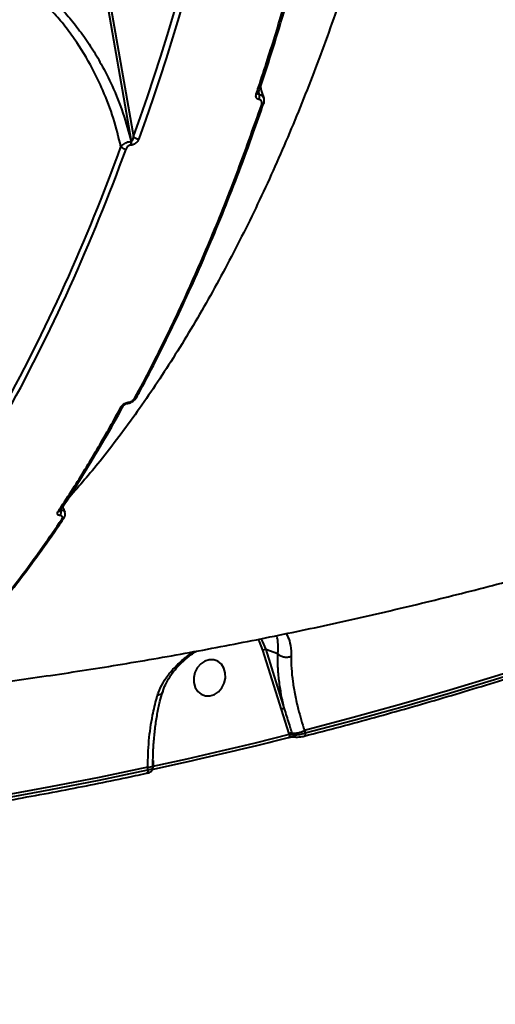
# Model space of a CAD drawing. Units: millimetres. Extents: x -2680 to 21942, y -3030 to 11722.
# Drawn here: x 13926 to 14042, y 6705 to 6944 of the extents above; entities that cross this region are included whole.
import ezdxf

# ---------------------------------------------------------------- set-up
doc = ezdxf.new("R2010")
doc.units = ezdxf.units.MM
doc.layers.add('DiKom', color=7, linetype='Continuous')
doc.styles.add('style1', font='arialbd_0.ttf', dxfattribs={"width": 0.8})
doc.dimstyles.new('1-50', dxfattribs={"dimtxt": 900, "dimasz": 300, "dimexe": 100, "dimexo": 0, "dimgap": 300, "dimtad": 1, "dimtxsty": 'style1', "dimcen": 200, "dimclrd": 7, "dimclre": 7, "dimclrt": 7, "dimadec": 1, "dimazin": 2, "dimtfac": 1, "dimtmove": 0, "dimatfit": 2, "dimfxl": 0, "dimlwd": 25, "dimlwe": 18, "dimarcsym": 0})

# ---------------------------------------------------------------- blocks, each defined once
blk = doc.blocks.new('*D0')
at = {"layer": 'Defpoints', "color": 0, "linetype": 'Continuous', "transparency": 16777216}
for p in [(14242.93, 9788.17), (215.41, 2361.91), (8872.61, 2361.91)]:
    blk.add_point(p, dxfattribs=at)
at = {"layer": 'DiKom', "color": 7, "linetype": 'Continuous', "lineweight": 18, "transparency": 16777216}
for p, q in [((14242.93, 9788.17), (115.41, 9788.17)), ((8872.61, 2361.91), (115.41, 2361.91))]:
    blk.add_line(p, q, dxfattribs=at)
at = {"layer": 'DiKom', "color": 7, "linetype": 'Continuous', "lineweight": 25, "transparency": 16777216}
blk.add_line((215.41, 9488.17), (215.41, 2661.91), dxfattribs=at)
at = {"layer": 'DiKom', "color": 7, "linetype": 'Continuous', "transparency": 16777216}
for points in [[(165.41, 9488.17), (265.41, 9488.17), (215.41, 9788.17)], [(165.41, 2661.91), (265.41, 2661.91), (215.41, 2361.91)]]:
    blk.add_solid(points, dxfattribs=at)
at = {"layer": 'DiKom', "color": 7, "linetype": 'Continuous', "lineweight": 40, "transparency": 16777216, "insert": (-544.11, 6012.56), "char_height": 900, "attachment_point": 5, "rotation": 90, "style": 'style1'}
blk.add_mtext('7400', dxfattribs=at)
blk = doc.blocks.new('*D1')
at = {"layer": 'Defpoints', "color": 0, "transparency": 16777216}
for p in [(13992.35, 11722.49), (-1329.51, 356.47), (8372.61, 356.47)]:
    blk.add_point(p, dxfattribs=at)
at = {"layer": 'DiKom', "color": 7, "lineweight": 18, "transparency": 16777216}
for p, q in [((13992.35, 11722.49), (-1429.51, 11722.49)), ((8372.61, 356.47), (-1429.51, 356.47))]:
    blk.add_line(p, q, dxfattribs=at)
at = {"layer": 'DiKom', "color": 7, "lineweight": 25, "transparency": 16777216}
blk.add_line((-1329.51, 11422.49), (-1329.51, 656.47), dxfattribs=at)
at = {"layer": 'DiKom', "color": 7, "transparency": 16777216}
for points in [[(-1379.51, 11422.49), (-1279.51, 11422.49), (-1329.51, 11722.49)], [(-1379.51, 656.47), (-1279.51, 656.47), (-1329.51, 356.47)]]:
    blk.add_solid(points, dxfattribs=at)
at = {"layer": 'DiKom', "color": 7, "lineweight": 200, "transparency": 16777216, "insert": (-2089.03, 5909.56), "char_height": 900, "attachment_point": 5, "rotation": 90, "style": 'style1'}
blk.add_mtext('11400', dxfattribs=at)

msp = doc.modelspace()

# ---------------------------------------------------------------- linework, layer by layer
at = {"layer": 'DiKom', "color": 7, "linetype": 'Continuous', "lineweight": 40}
for p, q in [((13953.082, 6914.539), (13946.741, 6950.694)), ((13947.413, 6950.855), (13953.573, 6915.735)), ((13984.032, 6926.404), (13984.224, 6925.943)), ((13952.994, 6914.539), (13953.082, 6914.539)), ((13953.015, 6913.64), (13952.927, 6913.64)), ((13954.463, 6852.384), (13954.439, 6852.332)), ((13936.67, 6822.859), (13936.642, 6822.812)), ((13989.651, 6776.301), (13985.13, 6790.716)), ((13988.737, 6789.828), (13985.792, 6790.837)), ((13985.792, 6790.837), (13990.312, 6776.421)), ((13991.547, 6770.381), (13989.651, 6776.301)), ((13991.585, 6770.26), (13991.547, 6770.381)), ((13992.16, 6770.514), (13992.275, 6770.149)), ((13995.226, 6771.175), (13995.415, 6770.572)), ((13995.156, 6769.777), (13995.142, 6769.774)), ((13958.332, 6763.85), (13958.329, 6762.937)), ((13958.329, 6762.937), (13958.33, 6762.437)), ((13957.049, 6761.546), (13957.048, 6762.194)), ((13958.28, 6762.633), (13958.279, 6762.617)), ((13958.281, 6762.059), (13958.28, 6762.633))]:
    msp.add_line(p, q, dxfattribs=at)
at = {"layer": 'DiKom', "color": 7, "linetype": 'Continuous', "lineweight": 40, "flags": 128}
for points in [[(13953.573, 6915.735), (13955.284, 6920.552), (13956.961, 6925.415), (13958.602, 6930.323), (13960.208, 6935.275), (13961.778, 6940.27), (13963.312, 6945.307), (13964.81, 6950.385), (13966.271, 6955.503)], [(13967.58, 6955.025), (13966.116, 6949.894), (13964.615, 6944.804), (13963.077, 6939.755), (13961.503, 6934.748), (13959.893, 6929.784), (13958.248, 6924.864), (13956.568, 6919.99), (13954.852, 6915.161)], [(13985.327, 6923.757), (13985.318, 6923.721), (13985.317, 6923.718)], [(14089.347, 6800.32), (14077.667, 6796.152), (14065.959, 6792.132), (14054.226, 6788.262), (14042.468, 6784.542), (14030.688, 6780.973), (14018.886, 6777.556), (14007.065, 6774.289), (13995.226, 6771.175)], [(13995.415, 6770.572), (14007.23, 6773.682), (14019.028, 6776.943), (14030.805, 6780.354), (14042.562, 6783.916), (14054.296, 6787.628), (14066.007, 6791.49), (14077.691, 6795.501), (14089.348, 6799.66)], [(13985.13, 6790.716), (13984.266, 6792.843), (13983.947, 6793.444)], [(13984.635, 6793.538), (13984.955, 6792.92), (13985.792, 6790.837)], [(13968.293, 6782.804), (13968.629, 6781.649), (13969.248, 6780.684), (13970.099, 6779.986), (13971.114, 6779.612), (13972.21, 6779.593), (13973.298, 6779.93), (13974.291, 6780.596), (13975.108, 6781.537), (13975.683, 6782.676), (13975.969, 6783.922), (13975.942, 6785.173), (13975.606, 6786.328), (13974.987, 6787.294), (13974.136, 6787.992), (13973.122, 6788.365), (13972.026, 6788.384), (13970.937, 6788.047), (13969.944, 6787.381), (13969.127, 6786.441), (13968.553, 6785.301), (13968.267, 6784.056), (13968.293, 6782.804)], [(13958.33, 6762.437), (13962.493, 6763.349), (13966.654, 6764.28), (13970.813, 6765.23), (13974.971, 6766.198), (13979.128, 6767.186), (13983.282, 6768.192), (13987.435, 6769.216), (13991.585, 6770.26)], [(13991.585, 6770.26), (13991.595, 6770.08), (13991.586, 6769.913), (13991.559, 6769.765), (13991.514, 6769.641), (13991.452, 6769.547), (13991.377, 6769.485), (13991.324, 6769.464)], [(13995.415, 6770.572), (13995.426, 6770.393), (13995.417, 6770.226), (13995.39, 6770.079), (13995.346, 6769.956), (13995.285, 6769.861), (13995.211, 6769.799), (13995.156, 6769.777)], [(13957.048, 6762.194), (13945.204, 6759.736), (13933.351, 6757.43), (13921.489, 6755.277), (13909.62, 6753.277), (13897.747, 6751.43), (13885.87, 6749.737), (13873.99, 6748.198), (13862.111, 6746.812)], [(13862.306, 6746.188), (13874.162, 6747.572), (13886.017, 6749.111), (13897.87, 6750.802), (13909.719, 6752.646), (13921.563, 6754.643), (13933.4, 6756.792), (13945.229, 6759.093), (13957.049, 6761.546)], [(13957.049, 6761.546), (13957.053, 6761.365), (13957.039, 6761.197), (13957.007, 6761.048), (13956.957, 6760.924), (13956.893, 6760.829), (13956.816, 6760.766), (13956.751, 6760.742)]]:
    msp.add_lwpolyline(points, dxfattribs=at)
at = {"layer": 'DiKom', "color": 7, "linetype": 'Continuous', "lineweight": 40}
for centre, radius, start, end in [((13983.566, 6926.547), 0.508, 260.7418, 328.16215), ((13982.747, 6925.436), 1.562, 334.12123, 18.94648), ((13984.884, 6924.003), 0.519, 261.46625, 326.61258), ((13951.211, 6914.22), 1.811, 341.32193, 10.15829), ((13951.303, 6914.219), 1.808, 341.29643, 10.18379), ((13954.858, 6916.888), 1.727, 221.90571, 269.79432), ((13523.848, 7067.402), 453.669, 330.98853, 340.13069), ((13524.099, 7067.229), 454.726, 330.98901, 340.1301), ((13951.773, 6914.427), 1.753, 223.91416, 269.38817), ((13953.973, 6852.649), 0.563, 265.11871, 325.77804), ((13950.643, 6850.514), 0.557, 264.76828, 328.09015), ((13951.929, 6851.101), 0.352, 286.9253, 348.4661), ((13935.21, 6824.963), 0.586, 266.34241, 324.33737), ((13934.518, 6824.36), 1.439, 322.10413, 22.28496), ((13936.17, 6823.169), 0.592, 266.71652, 322.9773), ((13985.636, 6789.818), 1.03, 81.30248, 119.37993), ((13990.157, 6775.403), 1.03, 81.31335, 119.38906), ((13992.085, 6769.374), 1.142, 86.23697, 118.10469), ((13992.535, 6776.214), 5.713, 266.23722, 298.10136), ((13992.996, 6770.326), 0.743, 193.74627, 258.33521), ((13957.175, 6763.825), 1.636, 265.53544, 312.42956), ((13957.243, 6762.277), 1.098, 334.96046, 8.3569)]:
    msp.add_arc(centre, radius, start, end, dxfattribs=at)
for points, knots in [([(14034.373, 7230.568), (14034.873, 7224.383), (14035.873, 7212.006), (14036.788, 7193.264), (14037.274, 7174.451), (14037.284, 7155.347), (14036.803, 7135.994), (14035.808, 7116.432), (14034.311, 7096.98), (14032.256, 7077.136), (14029.589, 7056.967), (14026.27, 7036.556), (14022.344, 7016.324), (14017.797, 6996.352), (14012.629, 6976.719), (14006.959, 6957.879), (14000.821, 6939.878), (13994.257, 6922.74), (13987.151, 6906.165), (13979.505, 6890.237), (13971.331, 6875.032), (13962.82, 6860.886), (13953.997, 6847.861), (13945.604, 6836.672), (13939.983, 6830.259), (13937.514, 6827.443)], [0, 0, 0, 0, 0.0398964, 0.0798412, 0.1197855, 0.1596822, 0.201215, 0.2428018, 0.2843886, 0.3259211, 0.3710793, 0.4162723, 0.4614302, 0.5079072, 0.5544223, 0.6008994, 0.6459081, 0.6909515, 0.7359603, 0.7822819, 0.8286419, 0.8749639, 0.9198658, 0.9648024, 1, 1, 1, 1]), ([(13983.484, 6926.046), (13983.672, 6926.604), (13984.61, 6929.396), (13986.878, 6936.348), (13990.184, 6947.038), (13992.586, 6955.656), (13993.788, 6959.968)], [0, 0, 0, 0, 0.0507691, 0.2538483, 0.6266966, 1, 1, 1, 1]), ([(13983.99, 6926.282), (13984.136, 6926.705), (13985.387, 6930.327), (13987.618, 6937.317), (13990.656, 6947.265), (13992.873, 6954.901), (13994.033, 6959.255), (13994.281, 6960.185)], [0, 0, 0, 0, 0.0388145, 0.3322939, 0.626393, 0.9202262, 1, 1, 1, 1]), ([(13932.029, 6950.693), (13933.062, 6949.74), (13935.167, 6947.801), (13938.083, 6944.552), (13940.849, 6941.041), (13943.401, 6937.308), (13945.972, 6932.981), (13948.612, 6927.701), (13951.151, 6921.404), (13952.377, 6916.837), (13952.994, 6914.539)], [0, 0, 0, 0, 0.0999688, 0.2036094, 0.3072649, 0.4138426, 0.5204282, 0.6601754, 0.8289759, 1, 1, 1, 1]), ([(13950.51, 6913.211), (13949.944, 6915.525), (13948.804, 6920.184), (13946.385, 6926.538), (13943.267, 6933.074), (13940.007, 6938.447), (13936.535, 6943.07), (13933.741, 6946.321), (13931.723, 6948.255), (13930.748, 6949.19)], [0, 0, 0, 0, 0.1738753, 0.3501414, 0.4880589, 0.6922767, 0.7971165, 0.9019397, 1, 1, 1, 1]), ([(13984.152, 6924.754), (13984.135, 6924.757), (13983.981, 6924.781), (13983.719, 6924.893), (13983.475, 6925.187), (13983.375, 6925.589), (13983.448, 6925.894), (13983.484, 6926.046)], [0, 0, 0, 0, 0.0299888, 0.2618403, 0.5039965, 0.7520505, 1, 1, 1, 1]), ([(13983.968, 6926.188), (13983.97, 6926.181), (13983.99, 6926.113), (13984.061, 6926.026), (13984.15, 6925.965), (13984.202, 6925.947), (13984.218, 6925.944), (13984.224, 6925.943)], [0, 0, 0, 0, 0.0572176, 0.5294437, 0.8628229, 0.9474936, 1, 1, 1, 1]), ([(13983.973, 6926.172), (13983.973, 6926.169), (13983.975, 6926.161), (13983.973, 6926.214), (13983.995, 6926.268), (13983.998, 6926.276)], [0, 0, 0, 0, 0.3557829, 0.9087785, 1, 1, 1, 1]), ([(13984.224, 6925.943), (13984.256, 6925.937), (13984.509, 6925.895), (13984.921, 6925.713), (13985.262, 6925.399), (13985.304, 6925.144), (13985.314, 6925.086)], [0, 0, 0, 0, 0.0574314, 0.4590373, 0.8756076, 1, 1, 1, 1]), ([(13985.434, 6925.123), (13985.322, 6925.405), (13984.947, 6926.348), (13984.711, 6927.271), (13984.546, 6927.918)], [0, 0, 0, 0, 0.2993902, 1, 1, 1, 1]), ([(13953.925, 6852.087), (13955.244, 6854.565), (13959.103, 6861.814), (13965.227, 6874.374), (13972.165, 6890.03), (13978.747, 6906.353), (13982.787, 6917.778), (13984.807, 6923.49)], [0, 0, 0, 0, 0.1144543, 0.3347653, 0.5550764, 0.7775375, 1, 1, 1, 1]), ([(13954.403, 6852.413), (13954.864, 6853.254), (13956.772, 6856.734), (13960.013, 6863.087), (13964.121, 6871.469), (13968.105, 6880.087), (13971.969, 6888.913), (13975.709, 6897.942), (13979.315, 6907.17), (13982.513, 6915.773), (13984.447, 6921.378), (13985.274, 6923.776)], [0, 0, 0, 0, 0.0394582, 0.1632189, 0.2871019, 0.4110781, 0.5351172, 0.6591872, 0.7832492, 0.9072706, 1, 1, 1, 1]), ([(13984.807, 6923.49), (13984.843, 6923.639), (13984.916, 6923.937), (13984.819, 6924.33), (13984.58, 6924.616), (13984.322, 6924.727), (13984.171, 6924.751), (13984.152, 6924.754)], [0, 0, 0, 0, 0.2478648, 0.4959216, 0.7364838, 0.9670298, 1, 1, 1, 1]), ([(13985.306, 6923.721), (13985.326, 6923.769), (13985.445, 6924.058), (13985.496, 6924.558), (13985.359, 6924.962), (13985.304, 6925.126)], [0, 0, 0, 0, 0.1035813, 0.6353572, 1, 1, 1, 1]), ([(13901.525, 6780.441), (13902.67, 6780.565), (13909.656, 6781.316), (13922.465, 6783), (13939.95, 6785.51), (13957.414, 6788.361), (13974.857, 6791.517), (13992.271, 6794.987), (14009.654, 6798.768), (14027, 6802.859), (14044.305, 6807.261), (14061.563, 6811.971), (14078.77, 6816.989), (14095.922, 6822.314), (14113.013, 6827.945), (14130.039, 6833.88), (14146.995, 6840.118), (14163.876, 6846.658), (14180.679, 6853.498), (14197.397, 6860.636), (14214.026, 6868.071), (14230.562, 6875.8), (14246.999, 6883.823), (14263.334, 6892.135), (14279.559, 6900.742), (14295.291, 6909.399), (14305.549, 6915.319), (14310.486, 6918.169)], [0, 0, 0, 0, 0.0080361, 0.0490171, 0.0900366, 0.1310958, 0.1721948, 0.2133345, 0.2545159, 0.2957394, 0.3370049, 0.3783135, 0.4196648, 0.4610597, 0.5024978, 0.5439789, 0.5855032, 0.6270705, 0.6686811, 0.7103338, 0.7520283, 0.7937645, 0.8355422, 0.8773601, 0.9192172, 0.9611142, 1, 1, 1, 1]), ([(13950.51, 6913.211), (13950.528, 6913.236), (13950.65, 6913.41), (13950.944, 6913.712), (13951.444, 6914.061), (13951.965, 6914.315), (13952.497, 6914.49), (13952.827, 6914.523), (13952.994, 6914.539)], [0, 0, 0, 0, 0.0391482, 0.2683501, 0.4663683, 0.6436135, 0.8198859, 1, 1, 1, 1]), ([(13954.852, 6915.161), (13954.842, 6915.133), (13954.764, 6914.926), (13954.564, 6914.57), (13954.198, 6914.159), (13953.808, 6913.869), (13953.403, 6913.678), (13953.145, 6913.652), (13953.015, 6913.64)], [0, 0, 0, 0, 0.0392349, 0.2872013, 0.4951706, 0.6709883, 0.8352983, 1, 1, 1, 1]), ([(13953.082, 6914.539), (13953.104, 6914.542), (13953.149, 6914.548), (13953.237, 6914.606), (13953.339, 6914.736), (13953.441, 6914.965), (13953.527, 6915.283), (13953.563, 6915.552), (13953.572, 6915.712), (13953.573, 6915.735)], [0, 0, 0, 0, 0.0552881, 0.1098033, 0.2437432, 0.4175471, 0.6517984, 0.9518581, 1, 1, 1, 1]), ([(13952.927, 6913.64), (13952.843, 6913.632), (13952.675, 6913.616), (13952.415, 6913.493), (13952.167, 6913.308), (13951.938, 6913.049), (13951.812, 6912.824), (13951.762, 6912.693), (13951.754, 6912.674)], [0, 0, 0, 0, 0.1673906, 0.3344736, 0.5091648, 0.7130982, 0.9576987, 1, 1, 1, 1]), ([(13952.03, 6850.772), (13952.065, 6850.774), (13952.372, 6850.791), (13952.972, 6850.997), (13953.725, 6851.455), (13954.232, 6851.929), (13954.378, 6852.263), (13954.413, 6852.344)], [0, 0, 0, 0, 0.0369535, 0.318765, 0.6049243, 0.9034696, 1, 1, 1, 1]), ([(13952.274, 6851.031), (13952.424, 6851.059), (13952.725, 6851.116), (13953.179, 6851.334), (13953.575, 6851.624), (13953.811, 6851.891), (13953.902, 6852.048), (13953.925, 6852.087)], [0, 0, 0, 0, 0.2264228, 0.4527826, 0.6824296, 0.9207724, 1, 1, 1, 1]), ([(13935.172, 6824.377), (13935.443, 6824.787), (13936.798, 6826.835), (13940.106, 6831.979), (13945.021, 6840.004), (13948.734, 6846.64), (13950.592, 6849.96)], [0, 0, 0, 0, 0.0507675, 0.2538541, 0.6266989, 1, 1, 1, 1]), ([(13935.678, 6824.625), (13935.88, 6824.922), (13937.664, 6827.551), (13940.94, 6832.749), (13945.484, 6840.249), (13948.868, 6846.091), (13950.703, 6849.492), (13951.1, 6850.227)], [0, 0, 0, 0, 0.0374481, 0.3309251, 0.6250391, 0.9188871, 1, 1, 1, 1]), ([(13950.592, 6849.96), (13950.616, 6849.999), (13950.71, 6850.159), (13950.953, 6850.43), (13951.356, 6850.724), (13951.816, 6850.944), (13952.121, 6851.002), (13952.274, 6851.031)], [0, 0, 0, 0, 0.0796163, 0.319496, 0.549814, 0.774832, 1, 1, 1, 1]), ([(13951.114, 6850.213), (13951.116, 6850.218), (13951.124, 6850.236), (13951.193, 6850.329), (13951.331, 6850.458), (13951.521, 6850.589), (13951.727, 6850.689), (13951.907, 6850.746), (13951.992, 6850.757), (13952.028, 6850.762)], [0, 0, 0, 0, 0.0541136, 0.2219254, 0.3908219, 0.5746055, 0.740847, 0.8916046, 1, 1, 1, 1]), ([(13936.877, 6824.278), (13936.837, 6824.372), (13936.631, 6824.848), (13936.498, 6825.314), (13936.392, 6825.689)], [0, 0, 0, 0, 0.1972251, 1, 1, 1, 1]), ([(13897.507, 6776.645), (13898.069, 6777.151), (13900.434, 6779.28), (13904.532, 6783.322), (13909.796, 6788.773), (13914.979, 6794.524), (13920.082, 6800.545), (13925.099, 6806.833), (13930.019, 6813.399), (13933.859, 6818.753), (13936.021, 6822.005), (13936.612, 6822.892)], [0, 0, 0, 0, 0.0404847, 0.1703524, 0.3003491, 0.4304461, 0.5606093, 0.6908086, 0.8210036, 0.9511629, 1, 1, 1, 1]), ([(13935.654, 6823.476), (13935.628, 6823.48), (13935.472, 6823.5), (13935.233, 6823.586), (13935.046, 6823.792), (13935.008, 6824.066), (13935.118, 6824.274), (13935.172, 6824.377)], [0, 0, 0, 0, 0.047946, 0.2856366, 0.5236226, 0.7617524, 1, 1, 1, 1]), ([(13936.136, 6822.578), (13936.191, 6822.681), (13936.301, 6822.886), (13936.264, 6823.16), (13936.078, 6823.366), (13935.837, 6823.453), (13935.68, 6823.473), (13935.654, 6823.476)], [0, 0, 0, 0, 0.2378223, 0.4755507, 0.7135329, 0.9515923, 1, 1, 1, 1]), ([(13935.682, 6824.616), (13935.681, 6824.613), (13935.679, 6824.609), (13935.683, 6824.615), (13935.686, 6824.618)], [0, 0, 0, 0, 0.4584508, 1, 1, 1, 1]), ([(13935.85, 6824.906), (13935.895, 6824.899), (13936.159, 6824.86), (13936.545, 6824.695), (13936.831, 6824.459), (13936.847, 6824.286), (13936.848, 6824.269)], [0, 0, 0, 0, 0.0883507, 0.5215689, 0.9544441, 1, 1, 1, 1]), ([(13936.634, 6822.817), (13936.66, 6822.85), (13936.822, 6823.059), (13936.953, 6823.493), (13936.983, 6823.988), (13936.865, 6824.213), (13936.837, 6824.266)], [0, 0, 0, 0, 0.0814215, 0.5098529, 0.8856579, 1, 1, 1, 1]), ([(13897.082, 6776.391), (13900.49, 6779.639), (13907.307, 6786.136), (13917.211, 6797.244), (13926.88, 6809.262), (13933.051, 6818.139), (13936.136, 6822.578)], [0, 0, 0, 0, 0.2485957, 0.4971901, 0.7485955, 1, 1, 1, 1]), ([(13995.156, 6769.777), (13998.091, 6770.539), (14006.599, 6772.747), (14020.655, 6776.633), (14037.306, 6781.534), (14053.914, 6786.739), (14070.182, 6792.147), (14081.927, 6796.264), (14088.156, 6798.521), (14089.183, 6798.893)], [0, 0, 0, 0, 0.0930123, 0.2696613, 0.4463132, 0.6229672, 0.7996204, 0.9669791, 1, 1, 1, 1]), ([(13988.741, 6789.825), (13988.741, 6789.826), (13988.805, 6790.21), (13988.809, 6791.456), (13988.808, 6793.043), (13988.537, 6793.914), (13988.425, 6794.274)], [0, 0, 0, 0, 0.0002522, 0.2032583, 0.6715279, 1, 1, 1, 1]), ([(13990.803, 6794.747), (13991.082, 6794.19), (13991.65, 6793.056), (13991.964, 6791.074), (13991.98, 6789.663), (13991.985, 6789.242)], [0, 0, 0, 0, 0.4044709, 0.8225227, 1, 1, 1, 1]), ([(13959.44, 6779.746), (13959.509, 6779.96), (13959.85, 6781.003), (13960.729, 6782.837), (13962.401, 6785.27), (13964.669, 6787.622), (13966.742, 6789.389), (13968.138, 6790.219), (13968.463, 6790.413)], [0, 0, 0, 0, 0.0503901, 0.2463088, 0.4465795, 0.6840132, 0.9264333, 1, 1, 1, 1]), ([(13960.725, 6780.491), (13960.757, 6780.624), (13960.945, 6781.391), (13961.585, 6782.788), (13962.653, 6784.645), (13964.038, 6786.431), (13965.717, 6788.093), (13967.339, 6789.46), (13968.476, 6790.211), (13968.902, 6790.492)], [0, 0, 0, 0, 0.0343785, 0.1985621, 0.3678745, 0.5405129, 0.7164815, 0.893753, 1, 1, 1, 1]), ([(13990.312, 6776.421), (13990.057, 6777.584), (13989.543, 6779.921), (13989.033, 6783.336), (13988.717, 6786.697), (13988.73, 6788.781), (13988.737, 6789.828)], [0, 0, 0, 0, 0.2380391, 0.4781582, 0.7377052, 1, 1, 1, 1]), ([(13988.737, 6789.828), (13988.737, 6789.828), (13988.739, 6789.828), (13988.74, 6789.826), (13988.741, 6789.825)], [0, 0, 0, 0, 0.6199192, 1, 1, 1, 1]), ([(13988.741, 6789.825), (13988.927, 6789.666), (13989.299, 6789.347), (13990.084, 6789.073), (13990.931, 6788.993), (13991.529, 6789.09), (13991.866, 6789.197), (13991.944, 6789.227), (13991.985, 6789.242)], [0, 0, 0, 0, 0.2316464, 0.4632821, 0.694894, 0.926518, 0.9610359, 1, 1, 1, 1]), ([(13991.985, 6789.242), (13991.994, 6788.27), (13992.01, 6786.314), (13992.351, 6783.121), (13992.914, 6779.786), (13993.793, 6775.846), (13994.695, 6772.906), (13995.226, 6771.175)], [0, 0, 0, 0, 0.1872884, 0.376553, 0.5570063, 0.7391989, 1, 1, 1, 1]), ([(13957.048, 6762.194), (13957.108, 6764.362), (13957.229, 6768.76), (13958.065, 6774.384), (13958.908, 6777.958), (13959.371, 6779.513), (13959.44, 6779.746)], [0, 0, 0, 0, 0.3434977, 0.6969407, 0.9545302, 1, 1, 1, 1]), ([(13958.319, 6762.619), (13958.321, 6763.489), (13958.327, 6765.532), (13958.518, 6768.667), (13958.859, 6772.002), (13959.358, 6775.195), (13959.946, 6778.058), (13960.431, 6779.754), (13960.648, 6780.515)], [0, 0, 0, 0, 0.1336463, 0.3137861, 0.4943807, 0.6746766, 0.8540948, 1, 1, 1, 1]), ([(13960.616, 6780.51), (13960.616, 6780.507), (13960.605, 6780.342), (13960.345, 6780.082), (13959.941, 6779.858), (13959.604, 6779.773), (13959.479, 6779.753), (13959.44, 6779.746)], [0, 0, 0, 0, 0.0055535, 0.3977534, 0.7899765, 0.9351313, 1, 1, 1, 1]), ([(13990.312, 6776.421), (13990.402, 6776.125), (13990.852, 6774.645), (13991.479, 6772.683), (13992.006, 6771.004), (13992.16, 6770.514)], [0, 0, 0, 0, 0.1504379, 0.7521186, 1, 1, 1, 1]), ([(13991.585, 6770.26), (13991.644, 6770.25), (13991.76, 6770.231), (13991.952, 6770.2), (13992.12, 6770.173), (13992.217, 6770.158), (13992.261, 6770.151), (13992.27, 6770.15), (13992.275, 6770.149)], [0, 0, 0, 0, 0.2632001, 0.5160054, 0.7521251, 0.9410044, 0.9740963, 1, 1, 1, 1]), ([(13992.275, 6770.149), (13992.296, 6770.146), (13992.498, 6770.116), (13992.973, 6770.097), (13993.779, 6770.168), (13994.645, 6770.328), (13995.159, 6770.491), (13995.415, 6770.572)], [0, 0, 0, 0, 0.0286319, 0.2670592, 0.5101597, 0.7556452, 1, 1, 1, 1]), ([(13958.035, 6761.633), (13960.98, 6762.281), (13969.52, 6764.158), (13980.617, 6766.777), (13988.76, 6768.821), (13991.324, 6769.464)], [0, 0, 0, 0, 0.2651063, 0.7685918, 1, 1, 1, 1]), ([(13991.328, 6769.464), (13991.35, 6769.47), (13991.464, 6769.501), (13991.751, 6769.555), (13992.136, 6769.603), (13992.488, 6769.62), (13992.71, 6769.615), (13992.826, 6769.602), (13992.837, 6769.599), (13992.838, 6769.599)], [0, 0, 0, 0, 0.0477357, 0.2587773, 0.4916313, 0.6975311, 0.8700137, 0.9982335, 1, 1, 1, 1]), ([(13992.848, 6769.609), (13992.971, 6769.59), (13993.297, 6769.541), (13993.945, 6769.57), (13994.639, 6769.651), (13995.006, 6769.748), (13995.14, 6769.784)], [0, 0, 0, 0, 0.1880529, 0.496708, 0.8159928, 1, 1, 1, 1]), ([(13861.909, 6745.367), (13864.866, 6745.702), (13873.44, 6746.673), (13887.63, 6748.517), (13904.474, 6750.999), (13921.309, 6753.794), (13937.835, 6756.841), (13949.646, 6759.227), (13955.85, 6760.549), (13956.751, 6760.742)], [0, 0, 0, 0, 0.0934443, 0.2709038, 0.4483647, 0.6258291, 0.8032916, 0.9714177, 1, 1, 1, 1]), ([(13956.812, 6760.765), (13956.957, 6760.798), (13957.31, 6760.878), (13957.678, 6761.042), (13958.026, 6761.328), (13958.24, 6761.671), (13958.266, 6761.929), (13958.279, 6762.058)], [0, 0, 0, 0, 0.2020055, 0.4882743, 0.6739033, 0.8365868, 1, 1, 1, 1]), ([(13957.049, 6761.546), (13957.091, 6761.553), (13957.37, 6761.604), (13957.814, 6761.718), (13958.213, 6761.892), (13958.252, 6762.005), (13958.27, 6762.06)], [0, 0, 0, 0, 0.0570878, 0.3806626, 0.7036649, 1, 1, 1, 1]), ([(13958.28, 6762.414), (13958.288, 6762.418), (13958.303, 6762.426), (13958.321, 6762.433), (13958.33, 6762.437)], [0, 0, 0, 0, 0.5343163, 1, 1, 1, 1])]:
    msp.add_open_spline(points, degree=3, knots=knots, dxfattribs=at)

# ---------------------------------------------------------------- dimensions: what is measured, and where the dimension line sits
at = {"layer": 'DiKom', "color": 3, "lineweight": 200}
dim = msp.add_linear_dim(base=(-1329.511, 356.474), p1=(13992.354, 11722.494), p2=(8372.611, 356.474), angle=90, text='11400', dimstyle='1-50', dxfattribs=at)
dim.commit()
dim.dimension.update_dxf_attribs({"geometry": '*D1', "text_midpoint": (-1329.511, 5909.56), "dimtype": 160})
at = {"layer": 'DiKom', "color": 7, "linetype": 'Continuous', "lineweight": 40}
dim = msp.add_linear_dim(base=(215.411, 2361.908), p1=(14242.929, 9788.172), p2=(8872.611, 2361.908), angle=90, text='7400', dimstyle='1-50', dxfattribs=at)
dim.commit()
dim.dimension.update_dxf_attribs({"geometry": '*D0', "text_midpoint": (215.411, 6012.556), "dimtype": 160})

doc.saveas('drawing.dxf')
